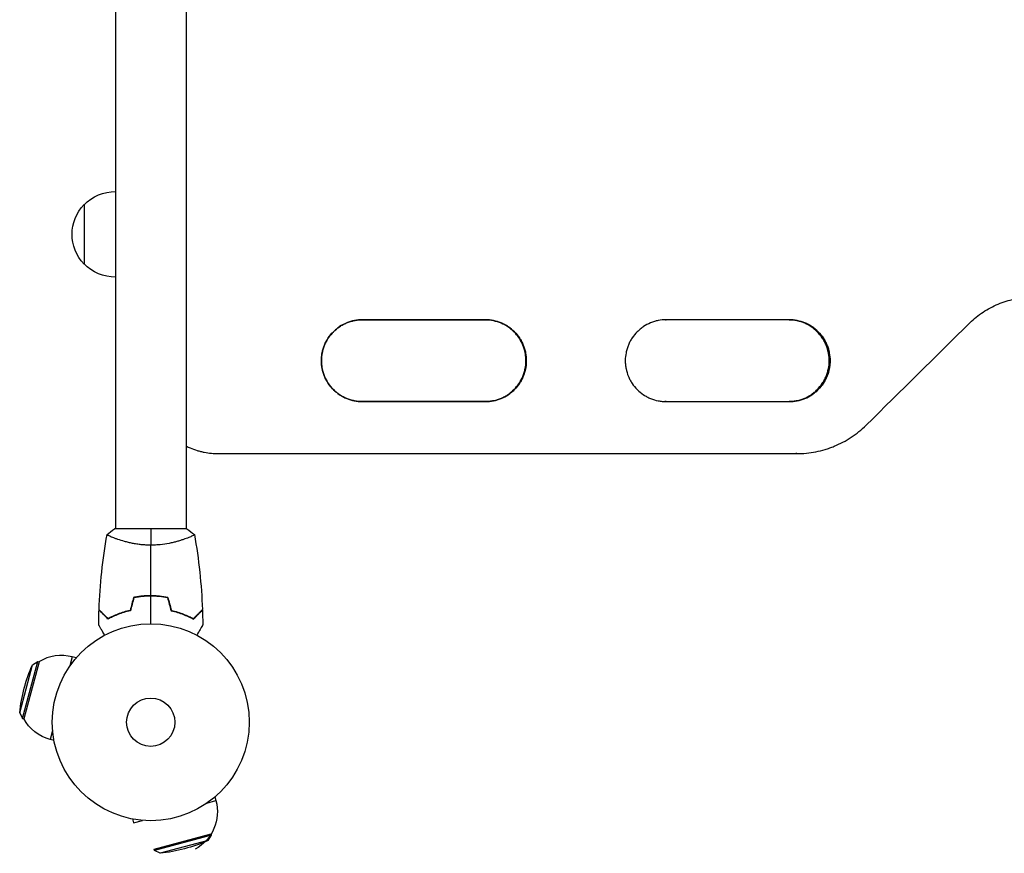
# Model space of a CAD drawing. Units: millimetres. Extents: x -11200 to 11200, y -11200 to 11200.
# Drawn here: x 4012 to 4542, y -1171 to -722 of the extents above; entities that cross this region are included whole.
import ezdxf

# ---------------------------------------------------------------- set-up
doc = ezdxf.new("R2010")
doc.units = ezdxf.units.MM
doc.header["$LTSCALE"] = 20
doc.layers.add('2d', color=230, linetype='Continuous')

msp = doc.modelspace()

# ---------------------------------------------------------------- linework, layer by layer
at = {"layer": '2d'}
for p, q in [((4063.96, -439.23), (4063.96, -996.32)), ((4101.96, -439.23), (4101.96, -996.32)), ((4047.06, -821.77), (4047.06, -853.77)), ((4284.96, -905.77), (4285.16, -905.77)), ((4285.17, -905.77), (4285.2, -905.77)), ((4448.21, -905.77), (4448.69, -905.77)), ((4448.71, -905.77), (4448.76, -905.77)), ((4119.53, -955.78), (4119.54, -955.78)), ((4119.54, -955.78), (4119.61, -955.78)), ((4430.69, -955.78), (4430.24, -955.78)), ((4430.74, -955.78), (4430.68, -955.78)), ((4102.46, -996.32), (4063.46, -996.32)), ((4063.96, -1001.51), (4063.96, -1001.51)), ((4101.96, -1001.51), (4101.96, -1001.51)), ((4040.75, -1065.2), (4039.44, -1070.07)), ((4042.79, -1065.74), (4040.75, -1065.2)), ((4012.42, -1095.29), (4019.35, -1069.4)), ((4013.98, -1098.3), (4022.21, -1067.58)), ((4022.81, -1067.74), (4014.58, -1098.46)), ((4019.35, -1069.4), (4022.21, -1067.58)), ((4022.21, -1067.58), (4022.81, -1067.74)), ((4012.42, -1095.29), (4013.98, -1098.3)), ((4013.98, -1098.3), (4014.58, -1098.46)), ((4030.15, -1104.76), (4028.84, -1109.63)), ((4030.89, -1110.18), (4028.84, -1109.63)), ((4113.21, -1143.84), (4118.08, -1142.53)), ((4117.54, -1140.49), (4118.08, -1142.53)), ((4073.1, -1152.39), (4073.65, -1154.44)), ((4073.65, -1154.44), (4078.52, -1153.13)), ((4084.82, -1168.7), (4115.54, -1160.47)), ((4115.7, -1161.07), (4115.54, -1160.47)), ((4115.7, -1161.07), (4084.98, -1169.3)), ((4113.88, -1163.93), (4087.99, -1170.86)), ((4113.88, -1163.93), (4115.7, -1161.07)), ((4084.98, -1169.3), (4084.82, -1168.7)), ((4087.99, -1170.86), (4084.98, -1169.3))]:
    msp.add_line(p, q, dxfattribs=at)
for radius in [53, 13]:
    msp.add_circle((4082.96, -1100.32), radius, dxfattribs=at)
at = {"layer": '2d', "extrusion": (0, 0, -1)}
for centre, radius, start, end in [((-4063.73, -837.77), 23, 43.5613, 90.5813), ((-4063.58, -837.77), 23, 315.9208, 44.0792), ((-4063.73, -837.77), 23, 269.4187, 316.4387), ((-4095, -1103.55), 83, 5.7095, 24.2905), ((-4034.79, -1087.41), 23, 285, 331.4387), ((-4095.87, -1148.49), 23, 165, 241.4387), ((-4079.73, -1088.28), 83, 245.7095, 264.2905)]:
    msp.add_arc(centre, radius, start, end, dxfattribs=at)
at = {"layer": '2d'}
msp.add_arc((4034.79, -1087.41), 23, 75, 121.4387, dxfattribs=at)
at = {"layer": '2d', "extrusion": (0, 0, -1)}
for centre, major_axis, start_param, end_param in [((4143.67, -883.77), (-9582.6, 0.04), 1.576349, 1.583261), ((4143.67, -927.77), (-9584.6, 0.04), 1.576349, 1.583261), ((4143.67, -927.77), (-9584.6, 0.04), 1.59342, 1.600331), ((4143.67, -955.77), (-9584.6, 0.04), 1.568286, 1.60075)]:
    msp.add_ellipse(centre, major_axis=major_axis, ratio=0, start_param=start_param, end_param=end_param, dxfattribs=at)
at = {"layer": '2d'}
for centre, major_axis, start_param, end_param in [((4143.67, -883.77), (9584.6, -0.04), 1.558331, 1.565243), ((4143.67, -883.77), (9584.6, -0.04), 1.541261, 1.548173), ((4143.67, -927.77), (9582.6, -0.04), 1.558331, 1.565242), ((4143.67, -927.77), (9582.6, -0.04), 1.548168, 1.548173)]:
    msp.add_ellipse(centre, major_axis=major_axis, ratio=0, start_param=start_param, end_param=end_param, dxfattribs=at)
for points, knots in [([(4523.96, -885.37), (4526.16, -883.2), (4528.53, -881.28), (4532.34, -878.76), (4533.66, -877.98), (4536.37, -876.54), (4537.77, -875.89), (4542.02, -874.14), (4544.94, -873.26), (4549.43, -872.37), (4550.95, -872.15), (4554.03, -871.85), (4555.57, -871.77), (4557.11, -871.77)], [0, 0, 0, 0, 0.00914095, 0.00914095, 0.01371143, 0.01371143, 0.01828191, 0.01828191, 0.02742286, 0.02742286, 0.03199334, 0.03199334, 0.03656382, 0.03656382, 0.03656382, 0.03656382]), ([(4196.89, -883.77), (4195.44, -883.77), (4194, -883.91), (4191.89, -884.32), (4191.19, -884.49), (4189.81, -884.91), (4189.12, -885.15), (4187.11, -885.98), (4185.85, -886.65), (4184.05, -887.85), (4183.46, -888.28), (4182.34, -889.2), (4181.8, -889.69), (4180.27, -891.21), (4179.36, -892.32), (4178.35, -893.82), (4178.16, -894.13), (4177.78, -894.75), (4177.6, -895.07), (4177.09, -896.02), (4176.48, -897.32), (4175.99, -898.67), (4175.68, -899.71), (4175.58, -900.05), (4175.4, -900.76), (4175.32, -901.11), (4174.97, -902.89), (4174.83, -904.32), (4174.83, -906.48), (4174.86, -907.2), (4174.97, -908.28), (4175.01, -908.64), (4175.12, -909.36), (4175.18, -909.72), (4175.53, -911.48), (4175.95, -912.86), (4176.78, -914.86), (4177.09, -915.52), (4177.77, -916.79), (4178.14, -917.41), (4179.34, -919.2), (4180.25, -920.31), (4182.31, -922.37), (4183.43, -923.28), (4185.22, -924.48), (4185.84, -924.85), (4187.11, -925.53), (4187.77, -925.84), (4189.78, -926.67), (4191.15, -927.08), (4193.27, -927.5), (4193.99, -927.6), (4195.44, -927.74), (4196.16, -927.78), (4196.89, -927.78)], [0, 0, 0, 0, 0.00430636, 0.00430636, 0.00645954, 0.00645954, 0.00861272, 0.00861272, 0.01291908, 0.01291908, 0.01507226, 0.01507226, 0.01722545, 0.01722545, 0.02153181, 0.02153181, 0.0226084, 0.0226084, 0.02368499, 0.02368499, 0.02583817, 0.02799135, 0.02799135, 0.02906794, 0.02906794, 0.03014453, 0.03014453, 0.03445089, 0.03445089, 0.03660407, 0.03660407, 0.03768066, 0.03768066, 0.03875725, 0.03875725, 0.04306361, 0.04306361, 0.04521679, 0.04521679, 0.04736997, 0.04736997, 0.05167634, 0.05167634, 0.0559827, 0.0559827, 0.05813588, 0.05813588, 0.06028906, 0.06028906, 0.06459542, 0.06459542, 0.0667486, 0.0667486, 0.06890178, 0.06890178, 0.06890178, 0.06890178]), ([(4196.88, -927.77), (4195.43, -927.78), (4193.99, -927.64), (4191.88, -927.22), (4191.18, -927.05), (4189.8, -926.63), (4189.11, -926.39), (4187.11, -925.56), (4185.84, -924.89), (4184.04, -923.69), (4183.46, -923.26), (4182.33, -922.34), (4181.8, -921.86), (4180.27, -920.33), (4179.36, -919.23), (4178.35, -917.72), (4178.16, -917.41), (4177.78, -916.79), (4177.61, -916.48), (4177.09, -915.52), (4176.48, -914.23), (4175.99, -912.87), (4175.68, -911.84), (4175.58, -911.49), (4175.41, -910.79), (4175.33, -910.43), (4174.97, -908.66), (4174.83, -907.23), (4174.83, -905.07), (4174.86, -904.35), (4174.97, -903.27), (4175.01, -902.9), (4175.12, -902.19), (4175.18, -901.83), (4175.53, -900.07), (4175.95, -898.69), (4176.78, -896.69), (4177.09, -896.03), (4177.77, -894.76), (4178.14, -894.14), (4179.34, -892.35), (4180.25, -891.24), (4182.31, -889.18), (4183.42, -888.27), (4185.21, -887.07), (4185.83, -886.71), (4187.11, -886.02), (4187.77, -885.71), (4189.77, -884.89), (4191.14, -884.47), (4193.26, -884.05), (4193.98, -883.95), (4195.43, -883.8), (4196.15, -883.77), (4196.88, -883.77)], [0, 0, 0, 0, 0.00430446, 0.00430446, 0.00645669, 0.00645669, 0.00860892, 0.00860892, 0.01291337, 0.01291337, 0.0150656, 0.0150656, 0.01721783, 0.01721783, 0.02152229, 0.02152229, 0.0225984, 0.0225984, 0.02367452, 0.02367452, 0.02582675, 0.02797898, 0.02797898, 0.02905509, 0.02905509, 0.03013121, 0.03013121, 0.03443566, 0.03443566, 0.03658789, 0.03658789, 0.03766401, 0.03766401, 0.03874012, 0.03874012, 0.04304458, 0.04304458, 0.04519681, 0.04519681, 0.04734904, 0.04734904, 0.0516535, 0.0516535, 0.05595795, 0.05595795, 0.05811018, 0.05811018, 0.06026241, 0.06026241, 0.06456687, 0.06456687, 0.0667191, 0.0667191, 0.06887133, 0.06887133, 0.06887133, 0.06887133]), ([(4285.2, -905.77), (4285.2, -905.06), (4285.17, -904.34), (4285.06, -903.25), (4285.01, -902.89), (4284.91, -902.17), (4284.84, -901.82), (4284.49, -900.05), (4284.08, -898.68), (4283.25, -896.68), (4282.93, -896.02), (4282.25, -894.74), (4281.88, -894.13), (4280.68, -892.34), (4279.77, -891.23), (4277.71, -889.17), (4276.6, -888.26), (4274.8, -887.07), (4274.19, -886.7), (4272.91, -886.02), (4272.25, -885.71), (4270.25, -884.88), (4268.87, -884.47), (4266.76, -884.05), (4266.04, -883.94), (4264.59, -883.8), (4263.86, -883.77), (4263.14, -883.77)], [0.03446636, 0.03446636, 0.03446636, 0.03446636, 0.03661857, 0.03661857, 0.03769468, 0.03769468, 0.03877079, 0.03877079, 0.04307521, 0.04307521, 0.04522743, 0.04522743, 0.04737964, 0.04737964, 0.05168407, 0.05168407, 0.0559885, 0.0559885, 0.05814071, 0.05814071, 0.06029293, 0.06029293, 0.06459735, 0.06459735, 0.06674957, 0.06674957, 0.06890178, 0.06890178, 0.06890178, 0.06890178]), ([(4284.96, -905.77), (4284.96, -905.06), (4284.92, -904.34), (4284.81, -903.25), (4284.77, -902.89), (4284.66, -902.18), (4284.6, -901.82), (4284.25, -900.06), (4283.83, -898.68), (4283, -896.68), (4282.69, -896.03), (4282.01, -894.75), (4281.64, -894.13), (4280.44, -892.35), (4279.53, -891.23), (4277.47, -889.18), (4276.36, -888.27), (4274.57, -887.07), (4273.95, -886.7), (4272.68, -886.02), (4272.02, -885.71), (4270.02, -884.89), (4268.64, -884.47), (4266.53, -884.05), (4265.81, -883.95), (4264.44, -883.81), (4263.79, -883.78), (4263.14, -883.77)], [0.03444634, 0.03444634, 0.03444634, 0.03444634, 0.03659732, 0.03659732, 0.03767281, 0.03767281, 0.03874831, 0.03874831, 0.04305028, 0.04305028, 0.04520126, 0.04520126, 0.04735225, 0.04735225, 0.05165422, 0.05165422, 0.05595619, 0.05595619, 0.05810718, 0.05810718, 0.06025816, 0.06025816, 0.06456013, 0.06456013, 0.06671112, 0.06671112, 0.06864085, 0.06864085, 0.06864085, 0.06864085]), ([(4263.14, -883.77), (4264.58, -883.77), (4266.01, -883.91), (4268.11, -884.32), (4268.81, -884.5), (4270.2, -884.91), (4270.89, -885.16), (4272.89, -885.99), (4274.15, -886.66), (4275.95, -887.86), (4276.54, -888.29), (4277.66, -889.21), (4278.2, -889.7), (4279.72, -891.22), (4280.64, -892.33), (4281.64, -893.84), (4281.84, -894.14), (4282.21, -894.77), (4282.39, -895.08), (4282.9, -896.03), (4283.52, -897.33), (4284, -898.69), (4284.31, -899.72), (4284.41, -900.07), (4284.59, -900.77), (4284.67, -901.13), (4285.02, -902.91), (4285.16, -904.34), (4285.16, -905.77)], [0.00002458, 0.00002458, 0.00002458, 0.00002458, 0.00430637, 0.00430637, 0.00645956, 0.00645956, 0.00861275, 0.00861275, 0.01291912, 0.01291912, 0.01507231, 0.01507231, 0.0172255, 0.0172255, 0.02153187, 0.02153187, 0.02260846, 0.02260846, 0.02368506, 0.02368506, 0.02583824, 0.02799143, 0.02799143, 0.02906802, 0.02906802, 0.03014462, 0.03014462, 0.03445099, 0.03445099, 0.03445099, 0.03445099]), ([(4285.17, -905.77), (4285.17, -905.06), (4285.14, -904.34), (4285.03, -903.25), (4284.99, -902.89), (4284.88, -902.17), (4284.82, -901.82), (4284.47, -900.05), (4284.05, -898.68), (4283.22, -896.68), (4282.91, -896.02), (4282.22, -894.74), (4281.85, -894.13), (4280.66, -892.34), (4279.74, -891.23), (4277.68, -889.17), (4276.57, -888.26), (4274.78, -887.07), (4274.16, -886.7), (4272.89, -886.02), (4272.22, -885.71), (4270.22, -884.88), (4268.85, -884.47), (4266.73, -884.05), (4266.01, -883.94), (4264.6, -883.81), (4263.91, -883.77), (4263.22, -883.77)], [0.03446578, 0.03446578, 0.03446578, 0.03446578, 0.03661795, 0.03661795, 0.03769404, 0.03769404, 0.03877013, 0.03877013, 0.04307449, 0.04307449, 0.04522667, 0.04522667, 0.04737885, 0.04737885, 0.0516832, 0.0516832, 0.05598756, 0.05598756, 0.05813974, 0.05813974, 0.06029192, 0.06029192, 0.06459627, 0.06459627, 0.06674845, 0.06674845, 0.06878889, 0.06878889, 0.06878889, 0.06878889]), ([(4360.48, -883.77), (4359.03, -883.77), (4357.6, -883.91), (4355.48, -884.32), (4354.79, -884.49), (4353.4, -884.91), (4352.71, -885.15), (4350.71, -885.98), (4349.44, -886.65), (4347.64, -887.85), (4347.06, -888.28), (4345.93, -889.2), (4345.4, -889.69), (4343.87, -891.21), (4342.96, -892.32), (4341.95, -893.82), (4341.75, -894.13), (4341.38, -894.75), (4341.2, -895.07), (4340.69, -896.02), (4340.08, -897.32), (4339.59, -898.67), (4339.27, -899.71), (4339.18, -900.05), (4339, -900.76), (4338.92, -901.11), (4338.57, -902.89), (4338.42, -904.32), (4338.42, -906.48), (4338.46, -907.2), (4338.56, -908.28), (4338.61, -908.64), (4338.72, -909.36), (4338.78, -909.72), (4339.13, -911.48), (4339.54, -912.86), (4340.37, -914.86), (4340.69, -915.52), (4341.37, -916.79), (4341.74, -917.41), (4342.94, -919.2), (4343.85, -920.32), (4345.91, -922.37), (4347.02, -923.28), (4348.81, -924.48), (4349.43, -924.85), (4350.71, -925.53), (4351.37, -925.84), (4353.37, -926.67), (4354.75, -927.08), (4356.87, -927.5), (4357.58, -927.61), (4359.03, -927.75), (4359.76, -927.78), (4360.48, -927.78)], [0, 0, 0, 0, 0.00430636, 0.00430636, 0.00645954, 0.00645954, 0.00861272, 0.00861272, 0.01291908, 0.01291908, 0.01507226, 0.01507226, 0.01722545, 0.01722545, 0.02153181, 0.02153181, 0.0226084, 0.0226084, 0.02368499, 0.02368499, 0.02583817, 0.02799135, 0.02799135, 0.02906794, 0.02906794, 0.03014453, 0.03014453, 0.03445089, 0.03445089, 0.03660407, 0.03660407, 0.03768066, 0.03768066, 0.03875725, 0.03875725, 0.04306361, 0.04306361, 0.04521679, 0.04521679, 0.04736997, 0.04736997, 0.05167634, 0.05167634, 0.0559827, 0.0559827, 0.05813588, 0.05813588, 0.06028906, 0.06028906, 0.06459542, 0.06459542, 0.0667486, 0.0667486, 0.06890178, 0.06890178, 0.06890178, 0.06890178]), ([(4448.21, -905.77), (4448.21, -905.06), (4448.18, -904.34), (4448.07, -903.25), (4448.03, -902.89), (4447.92, -902.18), (4447.86, -901.82), (4447.51, -900.06), (4447.09, -898.68), (4446.26, -896.69), (4445.95, -896.03), (4445.27, -894.75), (4444.9, -894.13), (4443.7, -892.35), (4442.79, -891.23), (4440.73, -889.18), (4439.62, -888.27), (4437.83, -887.07), (4437.22, -886.71), (4435.94, -886.02), (4435.28, -885.71), (4433.28, -884.89), (4431.91, -884.47), (4429.79, -884.05), (4429.08, -883.95), (4427.73, -883.82), (4427.11, -883.78), (4426.49, -883.77)], [0.03444634, 0.03444634, 0.03444634, 0.03444634, 0.03659732, 0.03659732, 0.03767281, 0.03767281, 0.03874831, 0.03874831, 0.04305028, 0.04305028, 0.04520126, 0.04520126, 0.04735225, 0.04735225, 0.05165422, 0.05165422, 0.05595619, 0.05595619, 0.05810718, 0.05810718, 0.06025816, 0.06025816, 0.06456013, 0.06456013, 0.06671112, 0.06671112, 0.06855848, 0.06855848, 0.06855848, 0.06855848]), ([(4448.71, -905.77), (4448.71, -905.06), (4448.67, -904.34), (4448.56, -903.25), (4448.52, -902.89), (4448.41, -902.17), (4448.35, -901.82), (4448, -900.05), (4447.58, -898.68), (4446.75, -896.68), (4446.44, -896.02), (4445.76, -894.75), (4445.39, -894.13), (4444.19, -892.34), (4443.28, -891.23), (4441.22, -889.17), (4440.1, -888.26), (4438.31, -887.07), (4437.7, -886.7), (4436.42, -886.02), (4435.76, -885.71), (4433.76, -884.88), (4432.39, -884.47), (4430.27, -884.05), (4429.55, -883.94), (4428.12, -883.81), (4427.42, -883.77), (4426.71, -883.77)], [0.03446578, 0.03446578, 0.03446578, 0.03446578, 0.03661795, 0.03661795, 0.03769404, 0.03769404, 0.03877013, 0.03877013, 0.04307449, 0.04307449, 0.04522667, 0.04522667, 0.04737885, 0.04737885, 0.0516832, 0.0516832, 0.05598756, 0.05598756, 0.05813974, 0.05813974, 0.06029192, 0.06029192, 0.06459627, 0.06459627, 0.06674845, 0.06674845, 0.06883938, 0.06883938, 0.06883938, 0.06883938]), ([(4448.76, -905.77), (4448.76, -905.06), (4448.73, -904.34), (4448.62, -903.25), (4448.58, -902.89), (4448.47, -902.17), (4448.41, -901.82), (4448.06, -900.05), (4447.64, -898.68), (4446.81, -896.68), (4446.5, -896.02), (4445.82, -894.75), (4445.45, -894.13), (4444.25, -892.34), (4443.34, -891.23), (4441.28, -889.17), (4440.16, -888.26), (4438.37, -887.07), (4437.76, -886.7), (4436.48, -886.02), (4435.82, -885.71), (4433.82, -884.88), (4432.44, -884.47), (4430.33, -884.05), (4429.61, -883.94), (4428.16, -883.8), (4427.44, -883.77), (4426.71, -883.77)], [0.03446636, 0.03446636, 0.03446636, 0.03446636, 0.03661857, 0.03661857, 0.03769468, 0.03769468, 0.03877079, 0.03877079, 0.04307521, 0.04307521, 0.04522743, 0.04522743, 0.04737964, 0.04737964, 0.05168407, 0.05168407, 0.0559885, 0.0559885, 0.05814071, 0.05814071, 0.06029293, 0.06029293, 0.06459735, 0.06459735, 0.06674957, 0.06674957, 0.06890178, 0.06890178, 0.06890178, 0.06890178]), ([(4426.71, -883.77), (4428.14, -883.77), (4429.56, -883.91), (4431.65, -884.33), (4432.35, -884.5), (4433.73, -884.92), (4434.42, -885.16), (4436.42, -885.99), (4437.69, -886.66), (4439.49, -887.86), (4440.07, -888.29), (4441.2, -889.21), (4441.73, -889.7), (4443.26, -891.22), (4444.17, -892.33), (4445.18, -893.84), (4445.37, -894.14), (4445.74, -894.77), (4445.92, -895.08), (4446.43, -896.03), (4447.05, -897.33), (4447.53, -898.69), (4447.85, -899.72), (4447.94, -900.07), (4448.12, -900.77), (4448.2, -901.13), (4448.55, -902.91), (4448.69, -904.34), (4448.69, -905.77)], [0.00005826, 0.00005826, 0.00005826, 0.00005826, 0.00430637, 0.00430637, 0.00645956, 0.00645956, 0.00861275, 0.00861275, 0.01291912, 0.01291912, 0.01507231, 0.01507231, 0.0172255, 0.0172255, 0.02153187, 0.02153187, 0.02260846, 0.02260846, 0.02368506, 0.02368506, 0.02583824, 0.02799143, 0.02799143, 0.02906802, 0.02906802, 0.03014462, 0.03014462, 0.03445099, 0.03445099, 0.03445099, 0.03445099]), ([(4263.14, -927.78), (4264.59, -927.78), (4266.03, -927.64), (4268.14, -927.23), (4268.84, -927.05), (4270.23, -926.64), (4270.91, -926.39), (4272.92, -925.57), (4274.19, -924.89), (4275.99, -923.69), (4276.57, -923.26), (4277.7, -922.34), (4278.23, -921.86), (4279.76, -920.33), (4280.67, -919.22), (4281.68, -917.72), (4281.88, -917.41), (4282.25, -916.79), (4282.43, -916.47), (4282.94, -915.52), (4283.55, -914.22), (4284.04, -912.87), (4284.35, -911.83), (4284.45, -911.48), (4284.63, -910.78), (4284.71, -910.42), (4285.06, -908.64), (4285.2, -907.21), (4285.2, -905.77)], [0, 0, 0, 0, 0.00430829, 0.00430829, 0.00646244, 0.00646244, 0.00861659, 0.00861659, 0.01292488, 0.01292488, 0.01507903, 0.01507903, 0.01723318, 0.01723318, 0.02154147, 0.02154147, 0.02261855, 0.02261855, 0.02369562, 0.02369562, 0.02584977, 0.02800392, 0.02800392, 0.02908099, 0.02908099, 0.03015806, 0.03015806, 0.03446636, 0.03446636, 0.03446636, 0.03446636]), ([(4285.16, -905.77), (4285.16, -906.49), (4285.13, -907.21), (4285.02, -908.3), (4284.97, -908.66), (4284.87, -909.37), (4284.81, -909.73), (4284.45, -911.49), (4284.04, -912.86), (4283.21, -914.86), (4282.9, -915.52), (4282.21, -916.8), (4281.84, -917.42), (4280.65, -919.2), (4279.73, -920.32), (4277.68, -922.37), (4276.56, -923.28), (4274.77, -924.48), (4274.16, -924.85), (4272.88, -925.53), (4272.22, -925.84), (4270.22, -926.66), (4268.85, -927.08), (4266.73, -927.5), (4266.01, -927.6), (4264.57, -927.74), (4263.86, -927.78), (4263.14, -927.78)], [0.03445099, 0.03445099, 0.03445099, 0.03445099, 0.03660226, 0.03660226, 0.0376779, 0.0376779, 0.03875353, 0.03875353, 0.04305608, 0.04305608, 0.04520735, 0.04520735, 0.04735862, 0.04735862, 0.05166116, 0.05166116, 0.0559637, 0.0559637, 0.05811497, 0.05811497, 0.06026624, 0.06026624, 0.06456878, 0.06456878, 0.06672006, 0.06672006, 0.06884675, 0.06884675, 0.06884675, 0.06884675]), ([(4263.14, -927.77), (4264.51, -927.76), (4265.87, -927.62), (4267.91, -927.22), (4268.61, -927.05), (4270, -926.63), (4270.68, -926.39), (4272.69, -925.56), (4273.95, -924.88), (4275.75, -923.69), (4276.34, -923.25), (4277.46, -922.33), (4277.99, -921.85), (4279.52, -920.33), (4280.43, -919.22), (4281.44, -917.71), (4281.64, -917.4), (4282.01, -916.78), (4282.19, -916.47), (4282.7, -915.51), (4283.31, -914.21), (4283.8, -912.86), (4284.11, -911.83), (4284.21, -911.48), (4284.38, -910.77), (4284.46, -910.42), (4284.82, -908.64), (4284.96, -907.21), (4284.96, -905.77)], [0.00022138, 0.00022138, 0.00022138, 0.00022138, 0.00430579, 0.00430579, 0.00645869, 0.00645869, 0.00861158, 0.00861158, 0.01291738, 0.01291738, 0.01507027, 0.01507027, 0.01722317, 0.01722317, 0.02152896, 0.02152896, 0.02260541, 0.02260541, 0.02368186, 0.02368186, 0.02583475, 0.02798765, 0.02798765, 0.0290641, 0.0290641, 0.03014054, 0.03014054, 0.03444634, 0.03444634, 0.03444634, 0.03444634]), ([(4263.21, -927.78), (4264.63, -927.77), (4266.03, -927.64), (4268.12, -927.23), (4268.81, -927.05), (4270.2, -926.64), (4270.89, -926.39), (4272.89, -925.57), (4274.16, -924.89), (4275.96, -923.69), (4276.55, -923.26), (4277.67, -922.34), (4278.21, -921.86), (4279.73, -920.33), (4280.65, -919.22), (4281.65, -917.72), (4281.85, -917.41), (4282.22, -916.79), (4282.4, -916.47), (4282.91, -915.52), (4283.53, -914.22), (4284.01, -912.87), (4284.33, -911.83), (4284.42, -911.48), (4284.6, -910.78), (4284.68, -910.42), (4285.04, -908.64), (4285.17, -907.21), (4285.17, -905.77)], [0.00009368, 0.00009368, 0.00009368, 0.00009368, 0.00430822, 0.00430822, 0.00646233, 0.00646233, 0.00861644, 0.00861644, 0.01292467, 0.01292467, 0.01507878, 0.01507878, 0.01723289, 0.01723289, 0.02154111, 0.02154111, 0.02261817, 0.02261817, 0.02369522, 0.02369522, 0.02584933, 0.02800344, 0.02800344, 0.0290805, 0.0290805, 0.03015755, 0.03015755, 0.03446578, 0.03446578, 0.03446578, 0.03446578]), ([(4426.47, -927.77), (4427.82, -927.76), (4429.16, -927.62), (4431.18, -927.22), (4431.87, -927.05), (4433.26, -926.63), (4433.95, -926.39), (4435.95, -925.56), (4437.22, -924.89), (4439.01, -923.69), (4439.6, -923.26), (4440.72, -922.34), (4441.25, -921.85), (4442.78, -920.33), (4443.69, -919.22), (4444.7, -917.71), (4444.89, -917.4), (4445.27, -916.78), (4445.45, -916.47), (4445.96, -915.51), (4446.57, -914.21), (4447.05, -912.86), (4447.37, -911.83), (4447.47, -911.48), (4447.64, -910.78), (4447.72, -910.42), (4448.07, -908.64), (4448.21, -907.21), (4448.21, -905.77)], [0.00028803, 0.00028803, 0.00028803, 0.00028803, 0.00430579, 0.00430579, 0.00645869, 0.00645869, 0.00861158, 0.00861158, 0.01291738, 0.01291738, 0.01507027, 0.01507027, 0.01722317, 0.01722317, 0.02152896, 0.02152896, 0.02260541, 0.02260541, 0.02368186, 0.02368186, 0.02583475, 0.02798765, 0.02798765, 0.0290641, 0.0290641, 0.03014054, 0.03014054, 0.03444634, 0.03444634, 0.03444634, 0.03444634]), ([(4426.71, -927.78), (4428.17, -927.78), (4429.6, -927.64), (4431.71, -927.23), (4432.41, -927.05), (4433.8, -926.64), (4434.48, -926.39), (4436.49, -925.57), (4437.76, -924.89), (4439.55, -923.69), (4440.14, -923.26), (4441.26, -922.34), (4441.8, -921.86), (4443.32, -920.33), (4444.24, -919.22), (4445.25, -917.72), (4445.44, -917.41), (4445.82, -916.79), (4445.99, -916.47), (4446.5, -915.52), (4447.12, -914.22), (4447.6, -912.87), (4447.92, -911.83), (4448.02, -911.48), (4448.19, -910.78), (4448.27, -910.42), (4448.63, -908.64), (4448.76, -907.21), (4448.76, -905.77)], [0, 0, 0, 0, 0.00430829, 0.00430829, 0.00646244, 0.00646244, 0.00861659, 0.00861659, 0.01292488, 0.01292488, 0.01507903, 0.01507903, 0.01723318, 0.01723318, 0.02154147, 0.02154147, 0.02261855, 0.02261855, 0.02369562, 0.02369562, 0.02584977, 0.02800392, 0.02800392, 0.02908099, 0.02908099, 0.03015806, 0.03015806, 0.03446636, 0.03446636, 0.03446636, 0.03446636]), ([(4448.69, -905.77), (4448.69, -906.49), (4448.66, -907.21), (4448.55, -908.3), (4448.5, -908.66), (4448.4, -909.37), (4448.34, -909.73), (4447.98, -911.49), (4447.57, -912.87), (4446.74, -914.87), (4446.43, -915.52), (4445.74, -916.8), (4445.37, -917.42), (4444.18, -919.2), (4443.27, -920.32), (4441.21, -922.37), (4440.1, -923.28), (4438.31, -924.48), (4437.69, -924.85), (4436.42, -925.53), (4435.76, -925.84), (4433.75, -926.66), (4432.38, -927.08), (4430.27, -927.5), (4429.55, -927.6), (4428.12, -927.74), (4427.42, -927.78), (4426.71, -927.78)], [0.03445099, 0.03445099, 0.03445099, 0.03445099, 0.03660226, 0.03660226, 0.0376779, 0.0376779, 0.03875353, 0.03875353, 0.04305608, 0.04305608, 0.04520735, 0.04520735, 0.04735862, 0.04735862, 0.05166116, 0.05166116, 0.0559637, 0.0559637, 0.05811497, 0.05811497, 0.06026624, 0.06026624, 0.06456878, 0.06456878, 0.06672006, 0.06672006, 0.06881308, 0.06881308, 0.06881308, 0.06881308]), ([(4426.76, -927.78), (4428.18, -927.77), (4429.58, -927.64), (4431.65, -927.23), (4432.35, -927.05), (4433.74, -926.64), (4434.43, -926.39), (4436.43, -925.57), (4437.7, -924.89), (4439.49, -923.69), (4440.08, -923.26), (4441.2, -922.34), (4441.74, -921.86), (4443.27, -920.33), (4444.18, -919.22), (4445.19, -917.72), (4445.38, -917.41), (4445.76, -916.79), (4445.93, -916.47), (4446.44, -915.52), (4447.06, -914.22), (4447.54, -912.87), (4447.86, -911.83), (4447.96, -911.48), (4448.13, -910.78), (4448.21, -910.42), (4448.57, -908.64), (4448.71, -907.21), (4448.71, -905.77)], [0.00011233, 0.00011233, 0.00011233, 0.00011233, 0.00430822, 0.00430822, 0.00646233, 0.00646233, 0.00861644, 0.00861644, 0.01292467, 0.01292467, 0.01507878, 0.01507878, 0.01723289, 0.01723289, 0.02154111, 0.02154111, 0.02261817, 0.02261817, 0.02369522, 0.02369522, 0.02584933, 0.02800344, 0.02800344, 0.0290805, 0.0290805, 0.03015755, 0.03015755, 0.03446578, 0.03446578, 0.03446578, 0.03446578]), ([(4430.72, -955.78), (4434.21, -955.78), (4437.63, -955.44), (4442.69, -954.45), (4444.36, -954.03), (4446.85, -953.29), (4447.67, -953.02), (4449.31, -952.44), (4450.12, -952.13), (4454.12, -950.49), (4457.16, -948.88), (4461.47, -946.04), (4462.87, -945.02), (4465.58, -942.83), (4466.88, -941.67), (4468.12, -940.45)], [0, 0, 0, 0, 0.01030789, 0.01030789, 0.01546183, 0.01546183, 0.0180388, 0.0180388, 0.02061577, 0.02061577, 0.03092366, 0.03092366, 0.0360776, 0.0360776, 0.04123154, 0.04123154, 0.04123154, 0.04123154]), ([(4101.96, -951.72), (4102.71, -952.08), (4104.65, -952.96), (4106.66, -953.68), (4108.54, -954.25), (4109.18, -954.42), (4110.46, -954.74), (4111.1, -954.89), (4114.34, -955.53), (4116.96, -955.78), (4119.6, -955.78)], [0.04446493, 0.04446493, 0.04446493, 0.04446493, 0.04695164, 0.05086428, 0.05086428, 0.0528206, 0.0528206, 0.05477692, 0.05477692, 0.06260219, 0.06260219, 0.06260219, 0.06260219]), ([(4082.96, -1005.05), (4082.1, -1005.05), (4081.24, -1005.03), (4079.55, -1004.94), (4078.71, -1004.87), (4077.47, -1004.74), (4077.06, -1004.69), (4076.25, -1004.59), (4075.84, -1004.53), (4074.64, -1004.35), (4073.86, -1004.22), (4072.36, -1003.92), (4071.63, -1003.76), (4070.21, -1003.43), (4069.52, -1003.25), (4067.56, -1002.72), (4066.37, -1002.34), (4064.76, -1001.8), (4064.25, -1001.61), (4063.31, -1001.26), (4062.87, -1001.09), (4061.68, -1000.61), (4061.03, -1000.32), (4060.28, -999.96), (4060.08, -999.85), (4059.75, -999.66), (4059.63, -999.58), (4059.52, -999.49), (4059.49, -999.46), (4059.45, -999.41), (4059.45, -999.39), (4059.46, -999.34), (4059.46, -999.32), (4059.46, -999.32), (4059.46, -999.32), (4059.46, -999.32)], [0.16356818, 0.16356818, 0.16356818, 0.16356818, 0.1661247, 0.1661247, 0.16868122, 0.16868122, 0.16995948, 0.16995948, 0.17123774, 0.17123774, 0.17379425, 0.17379425, 0.17635077, 0.17635077, 0.17890729, 0.17890729, 0.18402032, 0.18402032, 0.18657684, 0.18657684, 0.18913336, 0.18913336, 0.19424639, 0.19424639, 0.19680291, 0.19680291, 0.19935943, 0.19935943, 0.20063769, 0.20063769, 0.20191595, 0.20191595, 0.20447247, 0.20447247, 0.20490292, 0.20490292, 0.20490292, 0.20490292]), ([(4106.46, -999.32), (4106.46, -999.32), (4106.46, -999.32), (4106.46, -999.32), (4106.46, -999.34), (4106.47, -999.39), (4106.47, -999.41), (4106.43, -999.46), (4106.4, -999.49), (4106.2, -999.66), (4105.87, -999.85), (4105.13, -1000.21), (4104.84, -1000.34), (4104.18, -1000.63), (4103.82, -1000.78), (4102.62, -1001.27), (4101.68, -1001.62), (4100.34, -1002.08), (4100.06, -1002.17), (4099.49, -1002.36), (4099.2, -1002.45), (4098.3, -1002.72), (4097.68, -1002.9), (4096.38, -1003.26), (4095.71, -1003.43), (4094.65, -1003.68), (4094.29, -1003.76), (4093.56, -1003.92), (4093.18, -1004), (4091.3, -1004.37), (4089.72, -1004.61), (4087.24, -1004.87), (4086.39, -1004.94), (4084.68, -1005.03), (4083.82, -1005.05), (4082.96, -1005.05)], [0.12220864, 0.12220864, 0.12220864, 0.12220864, 0.12268837, 0.12268837, 0.12524335, 0.12524335, 0.12652085, 0.12652085, 0.12779834, 0.12779834, 0.13290832, 0.13290832, 0.13546331, 0.13546331, 0.1380183, 0.1380183, 0.14312827, 0.14312827, 0.14440577, 0.14440577, 0.14568326, 0.14568326, 0.14823825, 0.14823825, 0.15079324, 0.15079324, 0.15207073, 0.15207073, 0.15334823, 0.15334823, 0.15845821, 0.15845821, 0.16101319, 0.16101319, 0.16356818, 0.16356818, 0.16356818, 0.16356818]), ([(4082.96, -1032.28), (4081.38, -1032.28), (4079.83, -1032.35), (4077.52, -1032.57), (4076.75, -1032.67), (4075.23, -1032.88), (4074.48, -1033.01), (4073.75, -1033.15)], [0.009405818, 0.009405818, 0.009405818, 0.009405818, 0.01410835, 0.01410835, 0.016459616, 0.016459616, 0.018810883, 0.018810883, 0.018810883, 0.018810883]), ([(4082.96, -1032.48), (4081.41, -1032.48), (4079.88, -1032.55), (4077.61, -1032.77), (4076.86, -1032.85), (4075.37, -1033.06), (4074.63, -1033.18), (4073.91, -1033.32)], [0.009233803, 0.009233803, 0.009233803, 0.009233803, 0.013850802, 0.013850802, 0.016159301, 0.016159301, 0.0184678, 0.0184678, 0.0184678, 0.0184678]), ([(4092.17, -1033.15), (4090.7, -1032.87), (4089.2, -1032.65), (4086.89, -1032.43), (4086.12, -1032.37), (4084.55, -1032.3), (4083.75, -1032.28), (4082.96, -1032.28)], [0, 0, 0, 0, 0.004702909, 0.004702909, 0.007054363, 0.007054363, 0.009405818, 0.009405818, 0.009405818, 0.009405818]), ([(4092.01, -1033.32), (4090.57, -1033.05), (4089.09, -1032.84), (4086.82, -1032.63), (4086.06, -1032.57), (4084.52, -1032.5), (4083.74, -1032.48), (4082.96, -1032.48)], [0, 0, 0, 0, 0.004616902, 0.004616902, 0.006925353, 0.006925353, 0.009233803, 0.009233803, 0.009233803, 0.009233803]), ([(4059.92, -1044.81), (4059.37, -1044.26), (4058.86, -1043.75), (4057.91, -1042.81), (4057.48, -1042.38), (4056.9, -1041.8), (4056.72, -1041.62), (4056.38, -1041.28), (4056.23, -1041.12), (4055.81, -1040.7), (4055.59, -1040.48), (4055.36, -1040.25), (4055.3, -1040.19), (4055.23, -1040.13), (4055.22, -1040.11), (4055.19, -1040.09), (4055.19, -1040.08), (4055.17, -1040.06), (4055.15, -1040.05), (4055.14, -1040.03), (4055.14, -1040.03), (4055.13, -1040.02), (4055.13, -1040.02), (4055.13, -1040.02)], [0, 0, 0, 0, 0.0035063, 0.0035063, 0.0070126, 0.0070126, 0.00876575, 0.00876575, 0.0105189, 0.0105189, 0.0140252, 0.0140252, 0.01577835, 0.01577835, 0.01665493, 0.01665493, 0.0175315, 0.0175315, 0.02103781, 0.02103781, 0.02454411, 0.02454411, 0.0274484, 0.0274484, 0.0274484, 0.0274484]), ([(4059.96, -1044.57), (4059.41, -1044.02), (4058.89, -1043.5), (4057.95, -1042.56), (4057.51, -1042.12), (4056.93, -1041.54), (4056.75, -1041.36), (4056.41, -1041.02), (4056.25, -1040.86), (4055.83, -1040.44), (4055.61, -1040.22), (4055.37, -1039.98), (4055.31, -1039.92), (4055.23, -1039.84), (4055.2, -1039.81), (4055.18, -1039.79), (4055.16, -1039.77), (4055.15, -1039.76), (4055.15, -1039.76), (4055.14, -1039.75), (4055.14, -1039.75), (4055.14, -1039.75)], [0, 0, 0, 0, 0.00350666, 0.00350666, 0.00701332, 0.00701332, 0.00876665, 0.00876665, 0.01051997, 0.01051997, 0.01402663, 0.01402663, 0.01577996, 0.01577996, 0.01753329, 0.01753329, 0.02103995, 0.02103995, 0.02454661, 0.02454661, 0.02744921, 0.02744921, 0.02744921, 0.02744921]), ([(4072.03, -1040.32), (4070.79, -1040.6), (4069.62, -1040.92), (4067.38, -1041.61), (4066.31, -1041.98), (4064.79, -1042.56), (4064.3, -1042.76), (4063.34, -1043.17), (4062.87, -1043.37), (4061.52, -1043.99), (4060.68, -1044.41), (4059.92, -1044.81)], [0, 0, 0, 0, 0.00404294, 0.00404294, 0.00808588, 0.00808588, 0.01010735, 0.01010735, 0.01212882, 0.01212882, 0.01617176, 0.01617176, 0.01617176, 0.01617176]), ([(4071.87, -1040.15), (4070.65, -1040.43), (4069.5, -1040.74), (4067.3, -1041.42), (4066.25, -1041.79), (4064.26, -1042.55), (4063.31, -1042.95), (4061.53, -1043.76), (4060.71, -1044.17), (4059.96, -1044.57)], [0, 0, 0, 0, 0.00398181, 0.00398181, 0.00796362, 0.00796362, 0.01194542, 0.01194542, 0.01592723, 0.01592723, 0.01592723, 0.01592723]), ([(4093.89, -1040.32), (4095.13, -1040.6), (4096.3, -1040.92), (4098.55, -1041.61), (4099.61, -1041.98), (4101.13, -1042.56), (4101.62, -1042.76), (4102.58, -1043.17), (4103.05, -1043.37), (4104.41, -1043.99), (4105.24, -1044.41), (4106, -1044.81)], [0, 0, 0, 0, 0.00404294, 0.00404294, 0.00808588, 0.00808588, 0.01010735, 0.01010735, 0.01212882, 0.01212882, 0.01617176, 0.01617176, 0.01617176, 0.01617176]), ([(4094.05, -1040.15), (4095.27, -1040.43), (4096.42, -1040.74), (4098.62, -1041.42), (4099.67, -1041.79), (4101.66, -1042.55), (4102.61, -1042.95), (4104.39, -1043.76), (4105.21, -1044.17), (4105.96, -1044.57)], [0, 0, 0, 0, 0.00398181, 0.00398181, 0.00796362, 0.00796362, 0.01194542, 0.01194542, 0.01592723, 0.01592723, 0.01592723, 0.01592723]), ([(4105.96, -1044.57), (4106.52, -1044.02), (4107.03, -1043.5), (4107.97, -1042.56), (4108.41, -1042.12), (4108.99, -1041.54), (4109.17, -1041.36), (4109.51, -1041.02), (4109.67, -1040.86), (4110.09, -1040.44), (4110.31, -1040.22), (4110.55, -1039.98), (4110.61, -1039.92), (4110.7, -1039.84), (4110.72, -1039.81), (4110.74, -1039.79), (4110.76, -1039.77), (4110.77, -1039.76), (4110.78, -1039.76), (4110.78, -1039.75), (4110.78, -1039.75), (4110.78, -1039.75)], [0, 0, 0, 0, 0.00350666, 0.00350666, 0.00701332, 0.00701332, 0.00876665, 0.00876665, 0.01051997, 0.01051997, 0.01402663, 0.01402663, 0.01577996, 0.01577996, 0.01753329, 0.01753329, 0.02103995, 0.02103995, 0.02454661, 0.02454661, 0.02744921, 0.02744921, 0.02744921, 0.02744921]), ([(4106, -1044.81), (4106.55, -1044.26), (4107.06, -1043.75), (4108.01, -1042.81), (4108.44, -1042.38), (4109.02, -1041.8), (4109.2, -1041.62), (4109.54, -1041.28), (4109.69, -1041.12), (4110.11, -1040.7), (4110.33, -1040.48), (4110.56, -1040.25), (4110.62, -1040.19), (4110.69, -1040.13), (4110.7, -1040.11), (4110.73, -1040.09), (4110.74, -1040.08), (4110.76, -1040.06), (4110.77, -1040.05), (4110.78, -1040.03), (4110.79, -1040.03), (4110.79, -1040.02), (4110.79, -1040.02), (4110.79, -1040.02)], [0, 0, 0, 0, 0.0035063, 0.0035063, 0.0070126, 0.0070126, 0.00876575, 0.00876575, 0.0105189, 0.0105189, 0.0140252, 0.0140252, 0.01577835, 0.01577835, 0.01665493, 0.01665493, 0.0175315, 0.0175315, 0.02103781, 0.02103781, 0.02454411, 0.02454411, 0.0274484, 0.0274484, 0.0274484, 0.0274484]), ([(4058.15, -1053.49), (4058.05, -1053.31), (4057.95, -1053.14), (4057.43, -1052.24), (4057.03, -1051.56), (4056.5, -1050.62), (4056.33, -1050.33), (4056.01, -1049.78), (4055.86, -1049.53), (4055.6, -1049.07), (4055.48, -1048.87), (4055.28, -1048.52), (4055.2, -1048.37), (4055.07, -1048.15), (4055.02, -1048.07), (4054.98, -1048), (4054.98, -1047.99), (4054.97, -1047.98), (4054.97, -1047.98), (4054.96, -1047.96), (4054.95, -1047.95), (4054.95, -1047.94), (4054.94, -1047.93), (4054.94, -1047.93)], [0.00292306, 0.00292306, 0.00292306, 0.00292306, 0.00379004, 0.00379004, 0.00758008, 0.00758008, 0.0094751, 0.0094751, 0.01137012, 0.01137012, 0.01326514, 0.01326514, 0.01516016, 0.01516016, 0.01705518, 0.01705518, 0.01800269, 0.01800269, 0.0189502, 0.0189502, 0.02274024, 0.02274024, 0.02935902, 0.02935902, 0.02935902, 0.02935902]), ([(4110.98, -1047.93), (4110.98, -1047.93), (4110.98, -1047.94), (4110.97, -1047.96), (4110.96, -1047.96), (4110.95, -1047.98), (4110.95, -1047.98), (4110.94, -1048), (4110.93, -1048.01), (4110.89, -1048.09), (4110.84, -1048.17), (4110.64, -1048.52), (4110.43, -1048.88), (4110.04, -1049.57), (4109.89, -1049.82), (4109.57, -1050.36), (4109.41, -1050.66), (4108.88, -1051.58), (4108.48, -1052.25), (4107.97, -1053.15), (4107.87, -1053.32), (4107.77, -1053.49)], [0.03093242, 0.03093242, 0.03093242, 0.03093242, 0.03756195, 0.03756195, 0.04131815, 0.04131815, 0.04225719, 0.04225719, 0.04319624, 0.04319624, 0.04507434, 0.04507434, 0.04883054, 0.04883054, 0.05070863, 0.05070863, 0.05258673, 0.05258673, 0.05634293, 0.05634293, 0.05718798, 0.05718798, 0.05718798, 0.05718798])]:
    msp.add_open_spline(points, degree=3, knots=knots, dxfattribs=at)
for points in [[(4196.79, -883.77), (4196.78, -883.77), (4196.76, -883.77), (4196.75, -883.77)], [(4196.88, -883.77), (4196.86, -883.77), (4196.84, -883.77), (4196.82, -883.77)], [(4196.88, -883.77), (4196.88, -883.77), (4196.88, -883.77), (4196.88, -883.77)], [(4360.1, -883.77), (4360.22, -883.77), (4360.33, -883.77), (4360.44, -883.77)], [(4468.12, -940.45), (4486.74, -922.09), (4505.35, -903.73), (4523.96, -885.37)], [(4196.77, -927.77), (4196.78, -927.77), (4196.79, -927.77), (4196.79, -927.77)], [(4196.79, -927.77), (4196.82, -927.77), (4196.85, -927.77), (4196.88, -927.77)], [(4196.88, -927.78), (4196.88, -927.77), (4196.89, -927.77), (4196.89, -927.78)], [(4360.44, -927.78), (4360.18, -927.78), (4359.91, -927.77), (4359.65, -927.76)], [(4360.18, -927.77), (4360.27, -927.77), (4360.35, -927.77), (4360.44, -927.78)], [(4360.38, -927.78), (4360.4, -927.78), (4360.42, -927.78), (4360.44, -927.78)], [(4360.44, -927.78), (4360.45, -927.77), (4360.47, -927.77), (4360.48, -927.78)], [(4119.54, -955.78), (4119.56, -955.78), (4119.59, -955.78), (4119.61, -955.78)], [(4119.6, -955.78), (4119.6, -955.77), (4119.61, -955.77), (4119.61, -955.78)], [(4119.6, -955.78), (4119.6, -955.78), (4119.61, -955.78), (4119.61, -955.78)], [(4119.61, -955.78), (4119.62, -955.77), (4119.64, -955.77), (4119.65, -955.78)], [(4119.61, -955.78), (4119.62, -955.78), (4119.64, -955.78), (4119.65, -955.78)], [(4430.66, -955.78), (4430.52, -955.78), (4430.38, -955.78), (4430.24, -955.78)], [(4430.66, -955.78), (4430.67, -955.78), (4430.67, -955.78), (4430.68, -955.78)], [(4430.72, -955.78), (4430.7, -955.78), (4430.68, -955.78), (4430.66, -955.78)], [(4430.66, -955.78), (4430.68, -955.78), (4430.7, -955.78), (4430.72, -955.78)], [(4059.46, -999.32), (4060.67, -998.29), (4062.04, -997.25), (4063.46, -996.32)], [(4082.96, -996.32), (4082.96, -998.85), (4082.96, -1001.79), (4082.96, -1005.05)], [(4102.46, -996.32), (4103.88, -997.25), (4105.25, -998.29), (4106.46, -999.32)], [(4055.14, -1039.75), (4055.65, -1026.23), (4057.09, -1012.71), (4059.45, -999.38)], [(4106.47, -999.38), (4108.83, -1012.71), (4110.27, -1026.23), (4110.78, -1039.75)], [(4082.96, -1032.28), (4082.96, -1023.13), (4082.96, -1014.05), (4082.96, -1005.05)], [(4073.75, -1033.15), (4073.12, -1035.48), (4072.5, -1037.81), (4071.87, -1040.15)], [(4073.91, -1033.32), (4073.28, -1035.65), (4072.66, -1037.98), (4072.03, -1040.32)], [(4082.96, -1047.32), (4082.96, -1042.36), (4082.96, -1037.41), (4082.96, -1032.48)], [(4092.01, -1033.32), (4092.64, -1035.65), (4093.26, -1037.98), (4093.89, -1040.32)], [(4092.17, -1033.15), (4092.8, -1035.48), (4093.43, -1037.81), (4094.05, -1040.15)], [(4054.94, -1047.93), (4054.97, -1045.3), (4055.03, -1042.66), (4055.13, -1040.02)], [(4110.79, -1040.02), (4110.89, -1042.66), (4110.95, -1045.3), (4110.98, -1047.93)]]:
    msp.add_open_spline(points, degree=3, dxfattribs=at)

doc.saveas('drawing.dxf')
